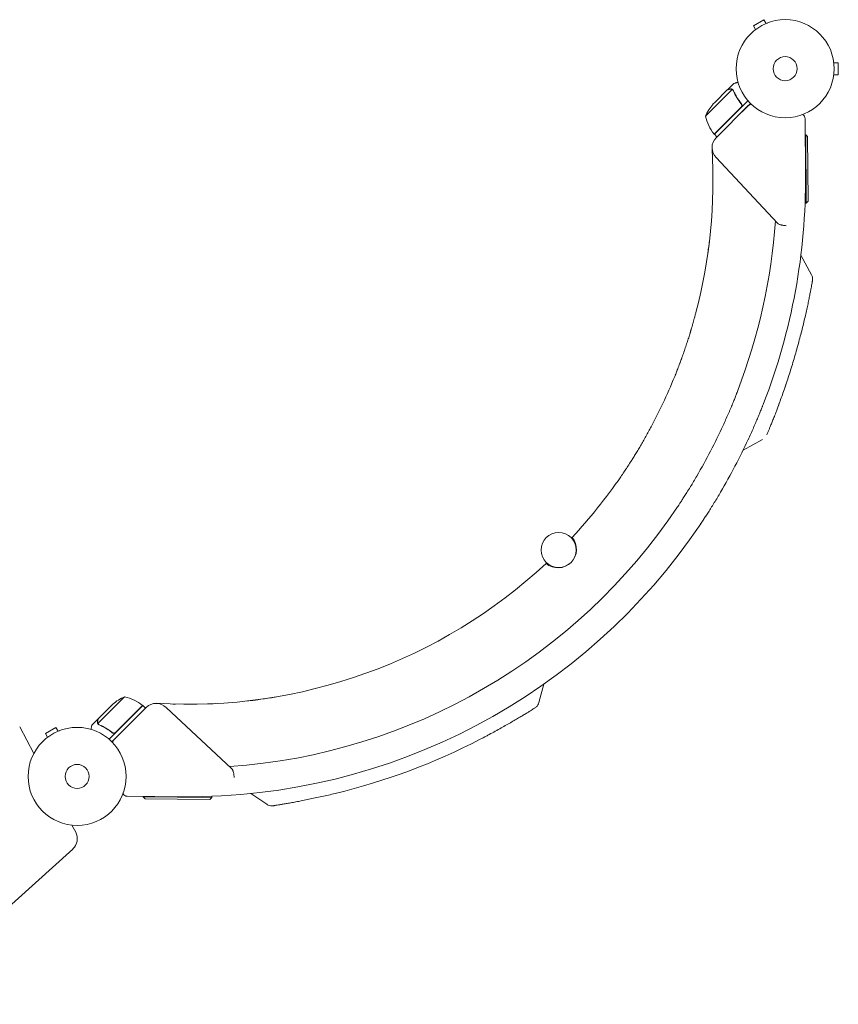
# Model space of a CAD drawing. Units: millimetres. Extents: x -3867 to 5606, y -4464 to 3715.
# Drawn here: x -323 to 562, y -2914 to -1850 of the extents above; entities that cross this region are included whole.
import ezdxf

# ---------------------------------------------------------------- set-up
doc = ezdxf.new("R2010")
doc.units = ezdxf.units.MM
doc.header["$LTSCALE"] = 20
doc.layers.add('2d', color=230, linetype='Continuous')

msp = doc.modelspace()

# ---------------------------------------------------------------- linework, layer by layer
at = {"layer": '2d', "lineweight": 0}
for p, q in [((481.1, -1850.1), (469.8, -1856.6)), ((483.5, -1854.2), (481.1, -1850.1)), ((472.2, -1860.7), (469.8, -1856.6)), ((471, -1861.7), (471, -1861.6)), ((471, -1861.7), (471, -1861.7)), ((484.8, -1853.7), (484.9, -1853.7)), ((484.9, -1853.7), (484.9, -1853.7)), ((556.5, -1895), (556.5, -1895.1)), ((556.5, -1895), (556.5, -1895)), ((556.7, -1896.5), (561.5, -1896.5)), ((561.5, -1909.5), (561.5, -1896.5)), ((556.5, -1911), (556.5, -1911)), ((556.5, -1911), (556.5, -1911)), ((556.7, -1909.5), (561.5, -1909.5)), ((428.3, -1939.3), (441.6, -1926)), ((430.6, -1941.6), (446.8, -1925.4)), ((441.7, -1925.9), (448.6, -1919)), ((441.7, -1925.9), (441.8, -1926)), ((447.6, -1926), (447.6, -1926)), ((430.6, -1941.6), (417.9, -1954.3)), ((428.3, -1939.3), (426.1, -1941.5)), ((427.4, -1973.8), (456.3, -1944.9)), ((456.6, -1944.9), (427.6, -1973.9)), ((429.5, -1977.7), (464.3, -1942.8)), ((466.7, -1940.5), (448.1, -1959.1)), ((456, -1940.2), (457, -1941.2)), ((456.6, -1944.9), (463.9, -1937.6)), ((525.6, -1957.1), (526.1, -2017.3)), ((427.6, -1973.9), (430.4, -1976.8)), ((526.3, -1974.4), (525.7, -1974.4)), ((526.9, -2048.4), (526.3, -1974.4)), ((528.3, -1976.4), (526.3, -1974.4)), ((528.3, -1976.4), (528.9, -2046.4)), ((495.7, -2069.9), (429.7, -1999.1)), ((526.9, -2048.4), (525.7, -2048.4)), ((528.9, -2046.4), (526.9, -2048.4)), ((521.1, -2104.6), (532.6, -2125.7)), ((458.7, -2315.3), (479.8, -2303.9)), ((243.5, -2568.2), (238.1, -2588.2)), ((-209.7, -2581.9), (-222.4, -2594.6)), ((-222.4, -2594.6), (-238.6, -2610.8)), ((-238, -2605.6), (-222.5, -2590.1)), ((-223.5, -2630.7), (-186.3, -2593.5)), ((-219.1, -2620.3), (-190.2, -2591.4)), ((-190.1, -2591.6), (-219.1, -2620.6)), ((-190.1, -2591.6), (-187.2, -2594.4)), ((-164.9, -2593.7), (-94.1, -2659.7)), ((-238.1, -2605.7), (-245, -2612.6)), ((-238.1, -2605.7), (-238, -2605.8)), ((-307.8, -2643.3), (-323.1, -2614.6)), ((-284, -2615.2), (-295.3, -2621.7)), ((-281.6, -2619.3), (-284, -2615.2)), ((-238.2, -2611.7), (-238.2, -2611.7)), ((-292.9, -2625.8), (-295.3, -2621.7)), ((-294.1, -2626.8), (-294, -2626.7)), ((-294.1, -2626.8), (-294.1, -2626.8)), ((-280.3, -2618.8), (-280.2, -2618.8)), ((-280.2, -2618.8), (-280.2, -2618.8)), ((-219.1, -2620.6), (-226.4, -2627.9)), ((-223.8, -2620), (-222.8, -2621)), ((-146.7, -2690.1), (-206.9, -2689.6)), ((-189.6, -2690.3), (-189.6, -2689.7)), ((-189.6, -2690.3), (-115.6, -2690.9)), ((-187.6, -2692.3), (-189.6, -2690.3)), ((-117.6, -2692.9), (-187.6, -2692.3)), ((-117.6, -2692.9), (-115.6, -2690.9)), ((-115.6, -2690.9), (-115.6, -2689.7)), ((-56.1, -2698.2), (-73.4, -2686.7)), ((-262.5, -2728.4), (-266.6, -2720.8)), ((-452.2, -2914.5), (-265.7, -2746.6))]:
    msp.add_line(p, q, dxfattribs=at)
for centre, radius in [((504.1, -1903), 53), ((504.1, -1903), 13), ((259.4, -2423.4), 19), ((-261, -2668.1), 53), ((-261, -2668.1), 13)]:
    msp.add_circle(centre, radius, dxfattribs=at)
for centre, radius, start, end in [((463.6, -1974.6), 50, 138.6243, 156.1002), ((467.9, -1946.4), 5, 93.8103, 135), ((466.5, -1942.5), 50, 193.6503, 218.5272), ((520.6, -1957.1), 5, 0.5, 63.1925), ((440.1, -1988.3), 15, 135, 225.9246), ((429.7, -1971.8), 3, 218.5272, 221.8088), ((-140.9, -2023.1), 567, 345.3447, 3.4312), ((-140.9, -2023.1), 667, 338.7434, 0.5), ((-140.9, -2023.1), 636, 339.0159, 355.9889), ((-140.9, -2023.1), 567, 331.9182, 338.3799), ((-140.9, -2023.1), 636, 329.7516, 335.3175), ((-140.9, -2023.1), 667, 329.5905, 335.091), ((-140.9, -2023.1), 567, 317.0145, 325.5229), ((-140.9, -2023.1), 636, 274.0111, 326.2366), ((-140.9, -2023.1), 667, 269.5, 326.115), ((258.6, -2422.6), 20, 229.731, 40.269), ((-140.9, -2023.1), 567, 266.5688, 312.9855), ((-189.4, -2627.6), 50, 113.8998, 131.3757), ((-221.5, -2630.5), 50, 51.4728, 76.3497), ((-192.2, -2593.7), 3, 48.1912, 51.4728), ((-175.7, -2604.1), 15, 44.0754, 135), ((-217.6, -2631.9), 5, 135, 176.1897), ((-146.1, -2009.1), 697, 283.6114, 297.3886), ((-206.9, -2684.6), 5, 206.8075, 269.5), ((-275.8, -2735.4), 15, 312, 28)]:
    msp.add_arc(centre, radius, start, end, dxfattribs=at)
for points, knots in [([(444.7, -1925.2), (443.9, -1925.4), (443.2, -1925.6), (442.1, -1925.9), (441.8, -1926), (441.6, -1926)], [0, 0, 0, 0, 0.00517024, 0.00517024, 0.01034048, 0.01034048, 0.01034048, 0.01034048]), ([(446.4, -1925.2), (446.1, -1925.2), (445.9, -1925.1), (445.4, -1925.1), (445.3, -1925.1), (445, -1925.1), (444.8, -1925.1), (444.7, -1925.2)], [0, 0, 0, 0, 0.00218234, 0.00218234, 0.003273511, 0.003273511, 0.004364681, 0.004364681, 0.004364681, 0.004364681]), ([(444.8, -1925), (445, -1925), (445.1, -1925), (445.4, -1924.9), (445.5, -1924.9), (445.6, -1924.9), (445.6, -1924.9), (445.7, -1924.9), (445.8, -1924.9), (445.8, -1924.9), (445.8, -1924.9), (445.8, -1924.9), (446.1, -1925), (446.4, -1925), (446.7, -1925.1)], [0, 0, 0, 0, 0.25, 0.25, 0.375, 0.375, 0.4375, 0.46875, 0.484375, 0.492187, 0.492187, 0.5, 0.5, 1, 1, 1, 1]), ([(444.8, -1925), (445, -1925), (445.1, -1925), (445.4, -1924.9), (445.5, -1924.9), (445.6, -1924.9), (445.6, -1924.9), (445.7, -1924.9), (445.8, -1924.9), (445.8, -1924.9), (445.8, -1924.9), (445.8, -1924.9), (445.8, -1924.9), (445.8, -1924.9), (445.8, -1924.9)], [0, 0, 0, 0, 0.25, 0.25, 0.375, 0.375, 0.4375, 0.46875, 0.484375, 0.4921875, 0.4921875, 0.5, 0.5, 0.5253358, 0.5253358, 0.5253358, 0.5253358]), ([(446.7, -1925.1), (446.7, -1925.1), (446.8, -1925.2), (446.9, -1925.3), (447, -1925.3), (447.2, -1925.4), (447.3, -1925.5), (447.5, -1925.6), (447.6, -1925.7), (447.7, -1925.8)], [0, 0, 0, 0, 0.00051115, 0.00051115, 0.001022301, 0.001022301, 0.001533451, 0.001533451, 0.002044601, 0.002044601, 0.002044601, 0.002044601]), ([(453.2, -1917.7), (452.7, -1917.9), (452.3, -1918), (451.5, -1918.2), (451.2, -1918.3), (450.7, -1918.4), (450.5, -1918.4), (450.3, -1918.5), (450.2, -1918.5), (450.1, -1918.5), (449.1, -1918.8), (448.6, -1919), (448.6, -1919)], [0.0535022, 0.0535022, 0.0535022, 0.0535022, 0.125, 0.125, 0.1875, 0.1875, 0.21875, 0.234375, 0.234375, 0.25, 0.25, 0.5, 0.5, 0.5, 0.5]), ([(448.2, -1926.9), (449.2, -1929.3), (450.4, -1931.7), (453.2, -1936.3), (454.8, -1938.6), (456.6, -1940.9)], [0, 0, 0, 0, 0.00859307, 0.00859307, 0.01718614, 0.01718614, 0.01718614, 0.01718614]), ([(456.8, -1940.9), (455, -1938.7), (453.4, -1936.4), (451.7, -1933.4), (451.3, -1932.8), (450.7, -1931.6), (450.4, -1931), (449.4, -1929.2), (448.9, -1928), (448.4, -1926.8)], [0.00267622, 0.00267622, 0.00267622, 0.00267622, 0.01136401, 0.01136401, 0.01353595, 0.01353595, 0.0157079, 0.0157079, 0.0200518, 0.0200518, 0.0200518, 0.0200518]), ([(456.8, -1940.9), (456.9, -1941.1), (457, -1941.2), (457.2, -1941.5), (457.3, -1941.7), (457.4, -1942), (457.4, -1942.2), (457.5, -1942.6), (457.5, -1942.8), (457.5, -1943.1), (457.4, -1943.3), (457.4, -1943.7), (457.3, -1943.8), (457.2, -1944.2), (457.1, -1944.3), (456.9, -1944.6), (456.7, -1944.8), (456.6, -1944.9)], [0, 0, 0, 0, 0.000547232, 0.000547232, 0.001094464, 0.001094464, 0.001641696, 0.001641696, 0.002188928, 0.002188928, 0.002736159, 0.002736159, 0.003283391, 0.003283391, 0.003830623, 0.003830623, 0.004377855, 0.004377855, 0.004377855, 0.004377855]), ([(456.6, -1940.9), (456.7, -1941.1), (456.9, -1941.4), (457, -1941.8), (457.1, -1941.9), (457.2, -1942.2), (457.2, -1942.3), (457.2, -1942.7), (457.2, -1943), (457.2, -1943.4), (457.1, -1943.5), (457, -1943.8), (457, -1943.9), (456.9, -1944.1)], [0, 0, 0, 0, 0.000839577, 0.000839577, 0.001259366, 0.001259366, 0.001679155, 0.001679155, 0.002518732, 0.002518732, 0.002938521, 0.002938521, 0.00335831, 0.00335831, 0.00335831, 0.00335831]), ([(457, -1941.7), (457.1, -1941.8), (457.1, -1941.9), (457.2, -1942.2), (457.2, -1942.3), (457.2, -1942.7), (457.2, -1943), (457.2, -1943.4), (457.1, -1943.5), (457, -1943.8), (457, -1943.9), (456.9, -1944.1)], [0.000970326, 0.000970326, 0.000970326, 0.000970326, 0.001259366, 0.001259366, 0.001679155, 0.001679155, 0.002518732, 0.002518732, 0.002938521, 0.002938521, 0.00335831, 0.00335831, 0.00335831, 0.00335831]), ([(505.2, -2072.8), (504.7, -2072.7), (504.3, -2072.7), (503.3, -2072.5), (502.8, -2072.5), (501.9, -2072.3), (501.4, -2072.3), (500.5, -2072.1), (500.1, -2072), (499.3, -2071.8), (498.9, -2071.7), (498.1, -2071.4), (497.7, -2071.3), (496.7, -2070.8), (496.1, -2070.4), (495.7, -2069.9)], [-0.00002743, -0.00002743, -0.00002743, -0.00002743, 0.00144212, 0.00144212, 0.00291166, 0.00291166, 0.00438121, 0.00438121, 0.00585075, 0.00585075, 0.0073203, 0.0073203, 0.00878985, 0.00878985, 0.01172894, 0.01172894, 0.01172894, 0.01172894]), ([(420.4, -2103.9), (420.7, -2101.5), (421, -2099.2), (421.5, -2095.1), (421.8, -2093.5), (422.1, -2091), (422.2, -2090.2), (422.3, -2089.3), (422.3, -2089.2), (422.3, -2089.1), (422.3, -2089.1), (422.3, -2089.1), (422.3, -2089), (422.3, -2089), (422.3, -2089), (422.3, -2089), (422.3, -2089), (422.3, -2089)], [2.557593, 2.557593, 2.557593, 2.557593, 10.002672, 10.002672, 15.341369, 15.341369, 17.985926, 17.985926, 18.233842, 18.233842, 18.326811, 18.326811, 18.389311, 18.389311, 18.393217, 18.393217, 18.393705, 18.393705, 18.393705, 18.393705]), ([(533.6, -2132.2), (533.8, -2131.3), (533.8, -2130.3), (533.6, -2128.1), (533.2, -2126.8), (532.6, -2125.7)], [0.1449174, 0.1449174, 0.1449174, 0.1449174, 0.5, 0.5, 1, 1, 1, 1]), ([(533.6, -2132.2), (533.6, -2132.2), (533.6, -2132.2), (533.6, -2132.5), (533.5, -2132.7), (533.4, -2133.6), (533.3, -2134.1), (533.1, -2135.5), (532.9, -2136.3), (532.6, -2138.1), (532.4, -2139.2), (531.9, -2141.6), (531.7, -2142.9), (531.1, -2145.8), (530.8, -2147.3), (530.1, -2150.6), (529.8, -2152.4), (529, -2156.1), (528.6, -2158.1), (527.7, -2162.2), (527.2, -2164.3), (526.2, -2168.8), (525.7, -2171.1), (524.6, -2175.8), (524, -2178.3), (522.8, -2183.3), (522.1, -2185.8), (520.8, -2191), (520.1, -2193.6), (518.7, -2198.9), (518, -2201.6), (516.5, -2207), (515.7, -2209.8), (514.1, -2215.2), (513.3, -2217.9), (511.7, -2223.3), (510.9, -2226.1), (509.2, -2231.4), (508.3, -2234.1), (506.6, -2239.3), (505.8, -2241.9), (504.1, -2247), (503.2, -2249.4), (501.5, -2254.3), (500.7, -2256.7), (499, -2261.3), (498.2, -2263.5), (496.6, -2267.8), (495.9, -2269.9), (494.4, -2273.8), (493.7, -2275.7), (492.3, -2279.3), (491.6, -2281), (490.3, -2284.1), (489.8, -2285.6), (488.6, -2288.4), (488.1, -2289.6), (487.2, -2291.9), (486.8, -2292.9), (486, -2294.8), (485.7, -2295.6), (485.1, -2296.9), (484.9, -2297.5), (484.5, -2298.3), (484.4, -2298.6), (484.3, -2298.9), (484.2, -2299), (484.2, -2299), (484.2, -2299), (484.2, -2299), (484.2, -2299), (484.2, -2299), (484.2, -2299), (484.2, -2299)], [0, 0, 0, 0, 4.363211, 4.363211, 12.563049, 12.563049, 20.78318, 20.78318, 29.040851, 29.040851, 37.311671, 37.311671, 45.641975, 45.641975, 53.984243, 53.984243, 62.363173, 62.363173, 70.809421, 70.809421, 79.245483, 79.245483, 87.696439, 87.696439, 96.187493, 96.187493, 104.681069, 104.681069, 113.192748, 113.192748, 121.687051, 121.687051, 130.213037, 130.213037, 138.707138, 138.707138, 147.226524, 147.226524, 155.706422, 155.706422, 164.206596, 164.206596, 172.662118, 172.662118, 181.10099, 181.10099, 189.547616, 189.547616, 197.929099, 197.929099, 206.280035, 206.280035, 214.603447, 214.603447, 222.897093, 222.897093, 231.158198, 231.158198, 239.369344, 239.369344, 247.57648, 247.57648, 255.802768, 255.802768, 264.037781, 264.037781, 267.866426, 267.866426, 269.142354, 269.142354, 269.567656, 269.567656, 269.568747, 269.568747, 269.568747, 269.568747]), ([(403.9, -2180.2), (404.1, -2179.7), (404.2, -2179.2), (404.6, -2177.9), (404.8, -2177), (405.4, -2175.1), (405.7, -2174.1), (406.2, -2172), (406.5, -2170.9), (407.1, -2168.7), (407.4, -2167.6), (407.7, -2166.6)], [57.789785, 57.789785, 57.789785, 57.789785, 60.081629, 60.081629, 63.360188, 63.360188, 66.638746, 66.638746, 69.917304, 69.917304, 73.195862, 73.195862, 73.195862, 73.195862]), ([(386.2, -2232), (387, -2230.1), (387.8, -2228.1), (389.3, -2224.1), (390.1, -2222), (391.6, -2217.9), (392.4, -2215.9), (393.8, -2211.8), (394.5, -2209.8), (395.9, -2205.8), (396.5, -2203.9), (397.8, -2200.1), (398.4, -2198.2), (399.6, -2194.7), (400.1, -2192.9), (401.1, -2189.6), (401.6, -2188.1), (402.5, -2185.2), (402.9, -2183.9), (403.5, -2181.8), (403.7, -2181), (403.9, -2180.2)], [282.855133, 282.855133, 282.855133, 282.855133, 289.173433, 289.173433, 295.491733, 295.491733, 301.810033, 301.810033, 308.128333, 308.128333, 314.446633, 314.446633, 320.764933, 320.764933, 327.083233, 327.083233, 333.401533, 333.401533, 339.05201, 339.05201, 342.873601, 342.873601, 342.873601, 342.873601]), ([(401.5, -2188.3), (401.5, -2188.3), (401.5, -2188.3), (401.5, -2188.3), (401.5, -2188.3), (401.5, -2188.3), (401.5, -2188.3), (401.6, -2188.1), (401.6, -2187.9), (402.1, -2186.4), (402.5, -2185), (402.9, -2183.7)], [0, 0, 0, 0, 0.000274, 0.000274, 0.002104, 0.002104, 0.009051, 0.009051, 0.601828, 0.601828, 5.286782, 5.286782, 5.286782, 5.286782]), ([(522.2, -2185.6), (522, -2186.3), (521.9, -2186.9), (521.4, -2188.8), (521.1, -2190), (520.7, -2191.3)], [101.605485, 101.605485, 101.605485, 101.605485, 103.759129, 103.759129, 107.806753, 107.806753, 107.806753, 107.806753]), ([(386.6, -2231.1), (387.2, -2229.6), (387.9, -2227.9), (388.7, -2225.6), (389, -2225), (389.2, -2224.5)], [0, 0, 0, 0, 9.258177, 9.258177, 12.1602, 12.1602, 12.1602, 12.1602]), ([(390.3, -2221.4), (390.4, -2221.1), (390.6, -2220.8), (391.2, -2219.1), (391.7, -2217.7), (392.3, -2216.2)], [17.220842, 17.220842, 17.220842, 17.220842, 18.579712, 18.579712, 25.262261, 25.262261, 25.262261, 25.262261]), ([(505.9, -2241.4), (505.7, -2242.1), (505.4, -2242.9), (504.7, -2245.1), (504.2, -2246.6), (503.7, -2248)], [160.848758, 160.848758, 160.848758, 160.848758, 163.292119, 163.292119, 168.26011, 168.26011, 168.26011, 168.26011]), ([(437, -2288.7), (438, -2286.6), (438.9, -2284.6), (440.7, -2280.5), (441.6, -2278.5), (442.9, -2275.5), (443.4, -2274.5), (444.2, -2272.6), (444.6, -2271.6), (445.8, -2268.8), (446.5, -2267), (447.4, -2264.9), (447.6, -2264.5), (447.9, -2263.6), (448.1, -2263.2), (448.6, -2262), (448.9, -2261.2), (449.8, -2259), (450.3, -2257.6), (451.1, -2255.8), (451.3, -2255.2), (451.6, -2254.4), (451.7, -2254.1), (451.9, -2253.6), (452, -2253.4), (452.4, -2252.2), (452.7, -2251.5), (453, -2250.9)], [0, 0, 0, 0, 0.00678049, 0.00678049, 0.01356097, 0.01356097, 0.01695122, 0.01695122, 0.02034146, 0.02034146, 0.02712195, 0.02712195, 0.02881707, 0.02881707, 0.03051219, 0.03051219, 0.03390244, 0.03390244, 0.04068292, 0.04068292, 0.04407317, 0.04407317, 0.04576829, 0.04576829, 0.04746341, 0.04746341, 0.0542439, 0.0542439, 0.0542439, 0.0542439]), ([(480.8, -2264.9), (480.5, -2265.6), (480.2, -2266.4), (479.7, -2267.6), (479.6, -2267.8), (479.4, -2268.4), (479.3, -2268.6), (479, -2269.5), (478.7, -2270.1), (477.9, -2272), (477.4, -2273.5), (476.4, -2275.8), (476.1, -2276.6), (475.4, -2278.3), (475, -2279.2), (473.9, -2281.8), (473.1, -2283.7), (471.9, -2286.5), (471.5, -2287.5), (470.6, -2289.5), (470.2, -2290.5), (468.8, -2293.6), (467.9, -2295.7), (466, -2299.8), (465.1, -2301.9), (464.1, -2304.1)], [0, 0, 0, 0, 0.00698765, 0.00698765, 0.00873456, 0.00873456, 0.01048147, 0.01048147, 0.01397529, 0.01397529, 0.02096294, 0.02096294, 0.02445676, 0.02445676, 0.02795058, 0.02795058, 0.03493823, 0.03493823, 0.03843205, 0.03843205, 0.04192587, 0.04192587, 0.04891352, 0.04891352, 0.05590116, 0.05590116, 0.05590116, 0.05590116]), ([(498.3, -2263.4), (498.1, -2263.9), (497.9, -2264.4), (496.9, -2267.1), (496.1, -2269.2), (494.9, -2272.5), (494.4, -2273.8), (493.9, -2275.1)], [186.673109, 186.673109, 186.673109, 186.673109, 188.625074, 188.625074, 197.012907, 197.012907, 202.661696, 202.661696, 202.661696, 202.661696]), ([(333.5, -2333.7), (334, -2333), (334.5, -2332.2), (335.7, -2330.3), (336.4, -2329.2), (337.9, -2326.9), (338.7, -2325.7), (340.3, -2323), (341.2, -2321.7), (343, -2318.8), (343.9, -2317.2), (345.8, -2314.1), (346.7, -2312.5), (348.7, -2309.2), (349.7, -2307.5), (351.7, -2304), (352.7, -2302.3), (354.6, -2298.8), (355.6, -2297), (357.5, -2293.5), (358.5, -2291.8), (359.4, -2290)], [220.212774, 220.212774, 220.212774, 220.212774, 224.587335, 224.587335, 230.222161, 230.222161, 236.071509, 236.071509, 241.920857, 241.920857, 247.770205, 247.770205, 253.619552, 253.619552, 259.4689, 259.4689, 265.318248, 265.318248, 271.167596, 271.167596, 277.016943, 277.016943, 277.016943, 277.016943]), ([(326.5, -2344.1), (327.1, -2343.3), (327.6, -2342.5), (328.8, -2340.8), (329.3, -2340), (330.4, -2338.5), (330.9, -2337.7), (331.8, -2336.3), (332.2, -2335.7), (332.9, -2334.6), (333.2, -2334.1), (333.5, -2333.7)], [68.364123, 68.364123, 68.364123, 68.364123, 71.245956, 71.245956, 74.12779, 74.12779, 77.009624, 77.009624, 79.891458, 79.891458, 82.415443, 82.415443, 82.415443, 82.415443]), ([(387.9, -2376.6), (388.2, -2376.1), (388.6, -2375.5), (389.3, -2374.4), (389.6, -2374), (390.2, -2373.1), (390.5, -2372.6), (391.5, -2371.1), (392.3, -2369.9), (393.5, -2368.1), (393.9, -2367.4), (394.8, -2366), (395.2, -2365.3), (396.7, -2363.1), (397.7, -2361.5), (399.2, -2359), (399.7, -2358.2), (400.5, -2356.9), (400.8, -2356.5), (401.3, -2355.6), (401.6, -2355.1), (403, -2352.9), (404.1, -2351.1), (406.3, -2347.3), (407.4, -2345.4), (408.5, -2343.5)], [0, 0, 0, 0, 0.00661788, 0.00661788, 0.00992682, 0.00992682, 0.01323576, 0.01323576, 0.01985364, 0.01985364, 0.02316258, 0.02316258, 0.02647152, 0.02647152, 0.0330894, 0.0330894, 0.03639834, 0.03639834, 0.03805281, 0.03805281, 0.03970728, 0.03970728, 0.04632515, 0.04632515, 0.05294303, 0.05294303, 0.05294303, 0.05294303]), ([(434.4, -2360.8), (433.2, -2362.7), (432.1, -2364.6), (429.8, -2368.5), (428.7, -2370.3), (427.2, -2372.6), (427, -2373.1), (426.4, -2374), (426.1, -2374.4), (425.3, -2375.8), (424.7, -2376.6), (423.2, -2379.2), (422.1, -2380.8), (420.6, -2383.1), (420.2, -2383.9), (419.2, -2385.3), (418.8, -2386), (417.5, -2388), (416.7, -2389.2), (415.8, -2390.5), (415.7, -2390.8), (415.3, -2391.3), (415.2, -2391.5), (414.7, -2392.2), (414.4, -2392.7), (413.6, -2393.9), (413.2, -2394.5), (412.8, -2395)], [0, 0, 0, 0, 0.0067353, 0.0067353, 0.0134706, 0.0134706, 0.01515443, 0.01515443, 0.01683825, 0.01683825, 0.0202059, 0.0202059, 0.0269412, 0.0269412, 0.03030885, 0.03030885, 0.0336765, 0.0336765, 0.0404118, 0.0404118, 0.04209563, 0.04209563, 0.04377946, 0.04377946, 0.04714711, 0.04714711, 0.05388241, 0.05388241, 0.05388241, 0.05388241]), ([(169.3, -2497.7), (169.6, -2497.6), (169.8, -2497.4), (170.1, -2497.3), (170.1, -2497.3), (170.1, -2497.2), (170.1, -2497.2), (170.2, -2497.2), (170.2, -2497.2), (170.2, -2497.2), (170.2, -2497.2), (170.2, -2497.2), (170.2, -2497.2), (170.2, -2497.2), (170.2, -2497.2), (170.2, -2497.2), (170.2, -2497.2), (170.2, -2497.2)], [8.439906, 8.439906, 8.439906, 8.439906, 10.429306, 10.429306, 10.626217, 10.626217, 10.7739, 10.7739, 10.801591, 10.801591, 10.804841, 10.804841, 10.806466, 10.806466, 10.807278, 10.807278, 10.807481, 10.807481, 10.807481, 10.807481]), ([(-76.8, -2586.5), (-76.8, -2586.5), (-76.8, -2586.5), (-74.9, -2586.3), (-73.1, -2586.1), (-67.5, -2585.4), (-63.7, -2584.9), (-59.5, -2584.3), (-59, -2584.2), (-58.5, -2584.1)], [5.496995, 5.496995, 5.496995, 5.496995, 5.579521, 5.579521, 11.221049, 11.221049, 22.642568, 22.642568, 24.077919, 24.077919, 24.077919, 24.077919]), ([(-58.4, -2584.1), (-56, -2583.7), (-53.5, -2583.4), (-50.1, -2582.8), (-49.1, -2582.7), (-47.8, -2582.4), (-47.5, -2582.4), (-47.1, -2582.3)], [29.341837, 29.341837, 29.341837, 29.341837, 36.755, 36.755, 39.755108, 39.755108, 40.755112, 40.755112, 40.755112, 40.755112]), ([(-157.7, -2589.9), (-156.9, -2589.9), (-156.2, -2589.9), (-155.3, -2589.9), (-155.1, -2590), (-154.8, -2590), (-154.8, -2590), (-154.8, -2590), (-154.8, -2590), (-154.7, -2590), (-154.7, -2590), (-154.7, -2590), (-154.7, -2590), (-154.7, -2590)], [0, 0, 0, 0, 3.99478, 3.99478, 5.012221, 5.012221, 5.202987, 5.202987, 5.21193, 5.21193, 5.21349, 5.21349, 5.213724, 5.213724, 5.213724, 5.213724]), ([(238.1, -2588.2), (237.8, -2589.1), (237.5, -2590), (236.5, -2591.6), (235.8, -2592.4), (234.8, -2593.3), (234.4, -2593.6), (234, -2593.9), (233.9, -2594), (233.8, -2594), (233.8, -2594), (233.8, -2594), (233.8, -2594), (233.8, -2594), (233.8, -2594), (233.8, -2594.1), (233.8, -2594.1), (233.8, -2594.1), (233.8, -2594.1), (233.8, -2594.1), (233.8, -2594.1), (233.8, -2594.1), (233.8, -2594.1), (233.8, -2594.1), (233.8, -2594.1), (233.8, -2594.1), (233.8, -2594.1), (233.8, -2594.1), (233.8, -2594.1), (233.8, -2594.1), (233.8, -2594.1), (233.8, -2594.1), (233.8, -2594.1), (233.8, -2594.1), (233.8, -2594.1), (233.7, -2594.1), (233.6, -2594.1), (233.4, -2594.3), (233.1, -2594.5), (232.2, -2595), (231.7, -2595.3), (230.4, -2596.1), (229.7, -2596.6), (228, -2597.7), (227, -2598.3), (224.9, -2599.6), (223.7, -2600.3), (221.2, -2601.8), (219.8, -2602.6), (216.9, -2604.4), (215.4, -2605.3), (212.1, -2607.2), (210.4, -2608.2), (206.9, -2610.3), (205, -2611.3), (201.2, -2613.5), (199.2, -2614.6), (195.1, -2616.9), (193, -2618.1), (188.8, -2620.4), (186.6, -2621.6), (183.3, -2623.3), (182.2, -2623.9), (178.9, -2625.7), (176.7, -2626.8), (174.5, -2628)], [0, 0, 0, 0, 2.849261, 2.849261, 5.708602, 5.708602, 7.127525, 7.127525, 7.305372, 7.305372, 7.372062, 7.372062, 7.397074, 7.397074, 7.401486, 7.401486, 7.403694, 7.403694, 7.405924, 7.405924, 7.408131, 7.408131, 7.410349, 7.410349, 7.412573, 7.412573, 7.417057, 7.417057, 7.452901, 7.452901, 7.593974, 7.593974, 8.017175, 8.017175, 9.286836, 9.286836, 13.097267, 13.097267, 20.330878, 20.330878, 27.527544, 27.527544, 34.722222, 34.722222, 41.9714, 41.9714, 49.26359, 49.26359, 56.597367, 56.597367, 63.978668, 63.978668, 71.407082, 71.407082, 78.874905, 78.874905, 86.37638, 86.37638, 93.90895, 93.90895, 101.448337, 101.448337, 105.221061, 105.221061, 112.668866, 112.668866, 112.668866, 112.668866]), ([(233.8, -2594.1), (233.8, -2594.1), (233.8, -2594.1), (233.8, -2594.1), (233.8, -2594.1), (233.8, -2594.1), (233.8, -2594.1), (233.7, -2594.1), (233.7, -2594.1), (233.4, -2594.3), (233.1, -2594.5), (232.2, -2595), (231.7, -2595.3), (230.4, -2596.1), (229.7, -2596.6), (228, -2597.7), (227, -2598.3), (224.9, -2599.6), (223.7, -2600.3), (221.2, -2601.8), (219.8, -2602.6), (216.9, -2604.4), (215.4, -2605.3), (212.1, -2607.2), (210.4, -2608.2), (206.9, -2610.3), (205, -2611.3), (201.2, -2613.5), (199.2, -2614.6), (195.1, -2616.9), (193, -2618.1), (188.8, -2620.4), (186.6, -2621.6), (183.3, -2623.3), (182.2, -2623.9), (178.9, -2625.7), (176.7, -2626.8), (174.5, -2628)], [0.481622, 0.481622, 0.481622, 0.481622, 0.57452, 0.57452, 0.997722, 0.997722, 2.267379, 2.267379, 6.077799, 6.077799, 13.30798, 13.30798, 20.53703, 20.53703, 27.72706, 27.72706, 34.976285, 34.976285, 42.259939, 42.259939, 49.602806, 49.602806, 56.972239, 56.972239, 64.394092, 64.394092, 71.884222, 71.884222, 79.378717, 79.378717, 86.90289, 86.90289, 94.451786, 94.451786, 98.228448, 98.228448, 105.679323, 105.679323, 105.679323, 105.679323]), ([(-238, -2605.6), (-238, -2605.8), (-238.1, -2606.1), (-238.4, -2607.2), (-238.6, -2607.9), (-238.8, -2608.7)], [0, 0, 0, 0, 0.00517024, 0.00517024, 0.01034048, 0.01034048, 0.01034048, 0.01034048]), ([(-245, -2612.6), (-245, -2612.6), (-245.1, -2612.7), (-245.2, -2613.1), (-245.2, -2613.3), (-245.3, -2613.5), (-245.3, -2613.7), (-245.4, -2613.8), (-245.4, -2614), (-245.4, -2614), (-245.6, -2614.8), (-245.9, -2615.9), (-246.3, -2617.2)], [0.5, 0.5, 0.5, 0.5, 0.625, 0.625, 0.6875, 0.6875, 0.71875, 0.734375, 0.734375, 0.75, 0.75, 0.9464969, 0.9464969, 0.9464969, 0.9464969]), ([(-238.9, -2610.7), (-238.9, -2610.5), (-239, -2610.4), (-239, -2610.2), (-239, -2610), (-239, -2609.9), (-239.1, -2609.9), (-239.1, -2609.8), (-239.1, -2609.8), (-239.1, -2609.8), (-239.1, -2609.8), (-239.1, -2609.5), (-239, -2609.1), (-239, -2608.8)], [0, 0, 0, 0, 0.25, 0.25, 0.375, 0.4375, 0.46875, 0.484375, 0.492188, 0.492188, 0.5, 0.5, 1, 1, 1, 1]), ([(-238.8, -2608.7), (-238.9, -2608.8), (-238.9, -2609), (-238.9, -2609.3), (-238.9, -2609.4), (-238.9, -2609.9), (-238.8, -2610.1), (-238.8, -2610.4)], [0, 0, 0, 0, 0.001089402, 0.001089402, 0.002178803, 0.002178803, 0.004357607, 0.004357607, 0.004357607, 0.004357607]), ([(-238.4, -2611.5), (-238.5, -2611.3), (-238.6, -2611.1), (-238.8, -2610.9), (-238.8, -2610.7), (-238.9, -2610.7)], [0.000526185, 0.000526185, 0.000526185, 0.000526185, 0.001315456, 0.001315456, 0.002104727, 0.002104727, 0.002104727, 0.002104727]), ([(-238.4, -2611.5), (-238.5, -2611.3), (-238.6, -2611.1), (-238.8, -2610.9), (-238.8, -2610.8), (-238.8, -2610.7)], [0.000526185, 0.000526185, 0.000526185, 0.000526185, 0.001315456, 0.001315456, 0.001853172, 0.001853172, 0.001853172, 0.001853172]), ([(-238.1, -2611.6), (-238.2, -2611.4), (-238.3, -2611.3), (-238.5, -2611.1), (-238.5, -2610.9), (-238.6, -2610.8)], [0.001328787, 0.001328787, 0.001328787, 0.001328787, 0.001872455, 0.001872455, 0.002416124, 0.002416124, 0.002416124, 0.002416124]), ([(-237.2, -2612.4), (-234.8, -2613.4), (-232.4, -2614.6), (-228.9, -2616.7), (-227.7, -2617.4), (-226, -2618.7), (-225.4, -2619.1), (-224.2, -2619.9), (-223.6, -2620.4), (-223.1, -2620.8)], [0, 0, 0, 0, 0.00869705, 0.00869705, 0.01304558, 0.01304558, 0.01521984, 0.01521984, 0.01739411, 0.01739411, 0.01739411, 0.01739411]), ([(-223.1, -2620.6), (-225.4, -2618.8), (-227.7, -2617.2), (-232.3, -2614.4), (-234.7, -2613.2), (-237.1, -2612.2)], [0, 0, 0, 0, 0.00859307, 0.00859307, 0.01718614, 0.01718614, 0.01718614, 0.01718614]), ([(-219.1, -2620.6), (-219.2, -2620.7), (-219.4, -2620.9), (-219.7, -2621.1), (-219.8, -2621.1), (-220.2, -2621.3), (-220.3, -2621.4), (-220.7, -2621.4), (-220.9, -2621.5), (-221.2, -2621.5), (-221.4, -2621.5), (-221.8, -2621.4), (-222, -2621.4), (-222.3, -2621.3), (-222.5, -2621.2), (-222.8, -2621), (-222.9, -2620.9), (-223.1, -2620.8)], [0, 0, 0, 0, 0.000547172, 0.000547172, 0.001094344, 0.001094344, 0.001641516, 0.001641516, 0.002188688, 0.002188688, 0.00273586, 0.00273586, 0.003283032, 0.003283032, 0.003830204, 0.003830204, 0.004377377, 0.004377377, 0.004377377, 0.004377377]), ([(-219.9, -2620.9), (-220.2, -2621), (-220.5, -2621.1), (-220.9, -2621.2), (-221, -2621.2), (-221.3, -2621.2), (-221.4, -2621.2), (-221.8, -2621.2), (-222.1, -2621.1), (-222.6, -2620.9), (-222.9, -2620.7), (-223.1, -2620.6)], [0.001013661, 0.001013661, 0.001013661, 0.001013661, 0.001852653, 0.001852653, 0.002272148, 0.002272148, 0.002691644, 0.002691644, 0.003530636, 0.003530636, 0.004369628, 0.004369628, 0.004369628, 0.004369628]), ([(-219.9, -2620.9), (-220.2, -2621), (-220.5, -2621.1), (-220.9, -2621.2), (-221, -2621.2), (-221.3, -2621.2), (-221.4, -2621.2), (-221.8, -2621.2), (-222, -2621.1), (-222.3, -2621)], [0.001013661, 0.001013661, 0.001013661, 0.001013661, 0.001852653, 0.001852653, 0.002272148, 0.002272148, 0.002691644, 0.002691644, 0.003402455, 0.003402455, 0.003402455, 0.003402455]), ([(-94.1, -2659.7), (-93.6, -2660.1), (-93.2, -2660.7), (-92.7, -2661.7), (-92.6, -2662.1), (-92.3, -2662.9), (-92.2, -2663.3), (-92, -2664.1), (-91.9, -2664.5), (-91.7, -2665.4), (-91.7, -2665.9), (-91.5, -2666.8), (-91.5, -2667.3), (-91.4, -2668), (-91.3, -2668.3), (-91.3, -2668.6), (-91.3, -2668.7), (-91.2, -2669), (-91.2, -2669.1), (-91.2, -2669.2)], [0, 0, 0, 0, 0.00290607, 0.00290607, 0.0043591, 0.0043591, 0.00581214, 0.00581214, 0.00726517, 0.00726517, 0.00871821, 0.00871821, 0.01017124, 0.01017124, 0.01089776, 0.01089776, 0.01126102, 0.01126102, 0.01162428, 0.01162428, 0.01162428, 0.01162428]), ([(17.9, -2686.5), (15.5, -2687.1), (13.1, -2687.7), (8.2, -2688.8), (5.8, -2689.3), (1, -2690.4), (-1.4, -2690.9), (-6.1, -2691.9), (-8.4, -2692.4), (-12.8, -2693.3), (-15, -2693.8), (-19.3, -2694.6), (-21.3, -2695), (-25.2, -2695.7), (-27.1, -2696.1), (-30.6, -2696.7), (-32.3, -2697), (-35.5, -2697.6), (-36.9, -2697.8), (-39.6, -2698.3), (-40.9, -2698.5), (-43.1, -2698.9), (-44.1, -2699), (-45.8, -2699.3), (-46.5, -2699.4), (-47.7, -2699.6), (-48.1, -2699.7), (-48.8, -2699.8), (-49, -2699.8), (-49, -2699.8), (-49, -2699.8), (-49, -2699.8), (-49, -2699.8), (-49.1, -2699.8), (-49.1, -2699.8), (-49.1, -2699.8), (-49.1, -2699.8), (-49.1, -2699.8), (-49.1, -2699.8), (-49.1, -2699.8), (-49.1, -2699.8), (-49.2, -2699.8), (-49.3, -2699.8), (-49.6, -2699.9), (-49.8, -2699.9), (-50.6, -2699.9), (-51.2, -2699.9), (-52.7, -2699.7), (-53.7, -2699.5), (-55.1, -2698.9), (-55.6, -2698.6), (-56.1, -2698.2)], [0.027444, 0.027444, 0.027444, 0.027444, 7.460269, 7.460269, 15.014927, 15.014927, 22.571374, 22.571374, 30.11267, 30.11267, 37.655869, 37.655869, 45.172127, 45.172127, 52.6599, 52.6599, 60.107098, 60.107098, 67.510978, 67.510978, 74.866399, 74.866399, 82.169433, 82.169433, 89.438238, 89.438238, 96.659027, 96.659027, 103.849661, 103.849661, 104.632901, 104.632901, 105.220323, 105.220323, 105.247896, 105.247896, 105.250814, 105.250814, 105.253753, 105.253753, 105.259683, 105.259683, 105.633283, 105.633283, 106.219024, 106.219024, 107.982118, 107.982118, 110.853588, 110.853588, 112.67075, 112.67075, 112.67075, 112.67075]), ([(17.9, -2686.5), (15.5, -2687.1), (13, -2687.7), (8.2, -2688.8), (5.7, -2689.4), (0.9, -2690.4), (-1.4, -2690.9), (-6.1, -2691.9), (-8.4, -2692.4), (-12.9, -2693.3), (-15.1, -2693.8), (-19.3, -2694.6), (-21.3, -2695), (-25.2, -2695.7), (-27.1, -2696.1), (-30.7, -2696.7), (-32.4, -2697), (-35.5, -2697.6), (-37, -2697.8), (-39.7, -2698.3), (-40.9, -2698.5), (-43.1, -2698.9), (-44.1, -2699), (-45.8, -2699.3), (-46.5, -2699.4), (-47.7, -2699.6), (-48.2, -2699.7), (-48.8, -2699.8), (-49, -2699.8), (-49, -2699.8), (-49.1, -2699.8), (-49.1, -2699.8), (-49.1, -2699.8), (-49.1, -2699.8)], [0, 0, 0, 0, 7.513744, 7.513744, 15.063121, 15.063121, 22.620268, 22.620268, 30.167374, 30.167374, 37.715454, 37.715454, 45.221931, 45.221931, 52.705218, 52.705218, 60.164797, 60.164797, 67.564491, 67.564491, 74.916528, 74.916528, 82.227634, 82.227634, 89.488269, 89.488269, 96.715496, 96.715496, 103.920528, 103.920528, 104.664686, 104.664686, 105.1939, 105.1939, 105.1939, 105.1939])]:
    msp.add_open_spline(points, degree=3, knots=knots, dxfattribs=at)
for points, weights in [([(444.8, -1925), (442.8, -1925.6), (441.7, -1925.9), (441.7, -1925.9)], [1, 0.989183671007, 0.983775506511, 0.983775506511]), ([(-238.1, -2605.7), (-238.1, -2605.7), (-238.4, -2606.8), (-239, -2608.8)], [0.983775506511, 0.983775506511, 0.989183671007, 1])]:
    msp.add_rational_spline(points, weights, degree=3, dxfattribs=at)
for points in [[(446.4, -1925.2), (446.5, -1925.3), (446.7, -1925.3), (446.8, -1925.4)], [(446.8, -1925.4), (447.1, -1925.5), (447.3, -1925.7), (447.6, -1925.9)], [(447.6, -1925.9), (447.6, -1925.9), (447.6, -1926), (447.6, -1926)], [(447.6, -1926), (447.6, -1926), (447.7, -1926.1), (447.7, -1926.1)], [(447.6, -1926), (447.7, -1926.1), (447.8, -1926.2), (447.9, -1926.4)], [(447.6, -1926), (447.6, -1926), (447.6, -1926), (447.6, -1926)], [(447.7, -1925.8), (447.7, -1925.8), (447.8, -1925.9), (447.8, -1925.9)], [(447.8, -1925.9), (448, -1926.1), (448.2, -1926.4), (448.4, -1926.8)], [(447.9, -1926.4), (448, -1926.5), (448.1, -1926.7), (448.2, -1926.9)], [(456.9, -1944.1), (456.8, -1944.4), (456.6, -1944.7), (456.3, -1944.9)], [(385.3, -2234.4), (385.6, -2233.5), (386, -2232.7), (386.4, -2231.7)], [(-120.1, -2589.7), (-117.4, -2589.7), (-114.6, -2589.5), (-111.8, -2589.4)], [(-238.6, -2610.8), (-238.7, -2610.7), (-238.7, -2610.5), (-238.8, -2610.4)], [(-238.4, -2611.5), (-238.4, -2611.5), (-238.3, -2611.6), (-238.2, -2611.7)], [(-238.1, -2611.8), (-238.2, -2611.8), (-238.2, -2611.7), (-238.2, -2611.7)], [(-238.1, -2611.6), (-238.1, -2611.6), (-238, -2611.6), (-238, -2611.6)], [(-237.2, -2612.4), (-237.6, -2612.2), (-237.9, -2612), (-238.1, -2611.8)], [(-237.1, -2612.2), (-237.5, -2612.1), (-237.8, -2611.8), (-238, -2611.6)], [(-238, -2611.6), (-238, -2611.6), (-238, -2611.6), (-238, -2611.6)], [(-219.9, -2620.9), (-219.6, -2620.8), (-219.3, -2620.6), (-219.1, -2620.3)], [(174.5, -2627.9), (174.5, -2627.9), (174.5, -2627.9), (174.5, -2628)]]:
    msp.add_open_spline(points, degree=3, dxfattribs=at)

doc.saveas('drawing.dxf')
